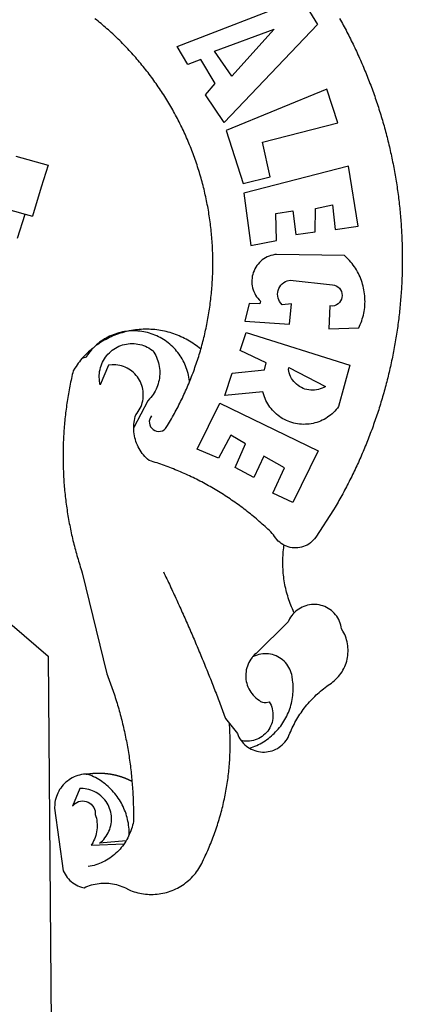
# Model space of a CAD drawing. Extents: x 177497 to 177812, y 1669796 to 1670019.
# Drawn here: x 177714 to 177716, y 1669841 to 1669847 of the extents above; entities that cross this region are included whole.
import ezdxf

# ---------------------------------------------------------------- set-up
doc = ezdxf.new("R2010")
doc.units = 0
doc.header["$MEASUREMENT"] = 0
doc.layers.add('BRAZAO', color=7, linetype='Continuous')
doc.layers.add('T-DIVIS-EXIS', color=7, linetype='Continuous')

# ---------------------------------------------------------------- blocks, each defined once
blk = doc.blocks.new('Logo_Prefeitura')
at = {"layer": 'BRAZAO'}
for points in [[(711.13, 658.84), (711.89, 657.49), (712.64, 656.13), (713.38, 654.77), (714.12, 653.41), (714.86, 652.04), (715.58, 650.67), (716.31, 649.3), (717.03, 647.93), (717.74, 646.55), (718.44, 645.17), (719.15, 643.79), (719.84, 642.41), (720.53, 641.02), (721.22, 639.63), (721.9, 638.24), (722.57, 636.84), (723.24, 635.44), (723.9, 634.04), (724.56, 632.64), (725.21, 631.23), (725.86, 629.82), (726.5, 628.41), (727.13, 627), (727.76, 625.58), (728.38, 624.16), (729, 622.74), (729.61, 621.32), (730.22, 619.89), (730.82, 618.46), (731.42, 617.03), (732.01, 615.6), (732.59, 614.16), (733.17, 612.73), (733.74, 611.29), (734.31, 609.84), (734.87, 608.4), (735.43, 606.95), (735.98, 605.5), (736.52, 604.05), (737.06, 602.6), (737.59, 601.14), (738.12, 599.69), (738.64, 598.23), (739.16, 596.76), (739.67, 595.3), (740.17, 593.83), (740.67, 592.37), (741.16, 590.9), (741.65, 589.43), (742.13, 587.95), (742.6, 586.48), (743.07, 585), (743.54, 583.52), (743.99, 582.04), (744.44, 580.56), (744.89, 579.07), (745.33, 577.59), (745.76, 576.1), (746.19, 574.61), (746.61, 573.12), (747.03, 571.63), (747.44, 570.13), (747.84, 568.63), (748.24, 567.14), (748.63, 565.64), (749.02, 564.14), (749.4, 562.63), (749.78, 561.13), (750.14, 559.62), (750.51, 558.12), (750.86, 556.61), (751.21, 555.1), (751.56, 553.59), (751.9, 552.08), (752.23, 550.56), (752.56, 549.05), (752.88, 547.53), (753.19, 546.02), (753.5, 544.5), (753.8, 542.98), (754.1, 541.46), (754.39, 539.93), (754.68, 538.41), (754.96, 536.88), (755.23, 535.36), (755.5, 533.83), (755.76, 532.3), (756.01, 530.78), (756.26, 529.25), (756.5, 527.71), (756.74, 526.18), (756.97, 524.65), (757.19, 523.12), (757.41, 521.58), (757.62, 520.05), (757.83, 518.51), (758.03, 516.98), (758.22, 515.44), (758.41, 513.9), (758.59, 512.36), (758.77, 510.82), (758.94, 509.28), (759.1, 507.74), (759.26, 506.2), (759.41, 504.65), (759.56, 503.11), (759.7, 501.57), (759.83, 500.02), (759.96, 498.48), (760.08, 496.93), (760.19, 495.39)], [(600.44, 395.36), (601.03, 396.96), (601.44, 398.46), (601.85, 399.95), (602.24, 401.45), (602.62, 402.95), (603, 404.46), (603.36, 405.96), (603.72, 407.47), (604.06, 408.98), (604.4, 410.5), (604.72, 412.01), (605.04, 413.53), (605.35, 415.05), (605.65, 416.57), (605.94, 418.09), (606.22, 419.62), (606.49, 421.14), (606.75, 422.67), (607, 424.2), (607.24, 425.73), (607.47, 427.26), (607.69, 428.8), (607.91, 430.33), (608.11, 431.87), (608.3, 433.41), (608.49, 434.94), (608.66, 436.48), (608.83, 438.03), (608.98, 439.57), (609.13, 441.11), (609.26, 442.65), (609.39, 444.2), (609.51, 445.74), (609.62, 447.29), (609.71, 448.84), (609.8, 450.38), (609.88, 451.93), (609.95, 453.48), (610.01, 455.03), (610.06, 456.58), (610.1, 458.13), (610.13, 459.68), (610.15, 461.23), (610.16, 462.78), (610.16, 464.33), (610.15, 465.88), (610.13, 467.43), (610.1, 468.98), (610.07, 470.52), (610.02, 472.07), (609.96, 473.62), (609.9, 475.17), (609.82, 476.72), (609.74, 478.27), (609.64, 479.81), (609.53, 481.36), (609.42, 482.91), (609.3, 484.45), (609.16, 485.99), (609.02, 487.54), (608.87, 489.08), (608.7, 490.62), (608.53, 492.16), (608.35, 493.7), (608.16, 495.24), (607.96, 496.78), (607.75, 498.31), (607.53, 499.85), (607.3, 501.38), (607.06, 502.91), (606.81, 504.44), (606.55, 505.97), (606.28, 507.49), (606.01, 509.02), (605.72, 510.54), (605.42, 512.06), (605.12, 513.58), (604.8, 515.1), (604.48, 516.62), (604.14, 518.13), (603.8, 519.64), (603.45, 521.15), (603.08, 522.66), (602.71, 524.16), (602.33, 525.66), (601.94, 527.16), (601.54, 528.66), (601.13, 530.16), (600.72, 531.65), (600.29, 533.14), (599.85, 534.62), (599.4, 536.11), (598.95, 537.59), (598.48, 539.07), (598.01, 540.54), (597.53, 542.02), (597.04, 543.49), (596.53, 544.95), (596.02, 546.42), (595.5, 547.88), (594.98, 549.33), (594.44, 550.79), (593.89, 552.24), (593.34, 553.68), (592.77, 555.13), (592.2, 556.57), (591.62, 558), (591.02, 559.44), (590.42, 560.86), (589.81, 562.29), (589.2, 563.71), (588.57, 565.13), (587.93, 566.54), (587.29, 567.95), (586.63, 569.36), (585.97, 570.76), (585.3, 572.16), (584.62, 573.55), (583.93, 574.94), (583.24, 576.32), (582.53, 577.7), (581.82, 579.08), (581.1, 580.45), (580.36, 581.81), (579.62, 583.18), (578.88, 584.53), (578.12, 585.89), (577.36, 587.23), (576.58, 588.58), (575.8, 589.91), (575.01, 591.25), (574.21, 592.58), (573.41, 593.9), (572.59, 595.22), (571.77, 596.53), (570.94, 597.84), (570.1, 599.14), (569.25, 600.44), (568.39, 601.73), (567.53, 603.02), (566.66, 604.3), (565.78, 605.58), (564.89, 606.85), (564, 608.11), (563.09, 609.37), (562.18, 610.63), (561.26, 611.88), (560.34, 613.12), (559.4, 614.36), (558.46, 615.59), (557.51, 616.81), (556.56, 618.03), (555.59, 619.24), (554.62, 620.45), (553.64, 621.65), (552.65, 622.85), (551.66, 624.03), (550.66, 625.22), (549.65, 626.39), (548.63, 627.56), (547.61, 628.73), (546.57, 629.88), (545.54, 631.03), (544.49, 632.18), (543.44, 633.32), (542.38, 634.45), (541.31, 635.57), (540.24, 636.69), (539.16, 637.8), (538.07, 638.9), (536.98, 640), (535.87, 641.09), (534.77, 642.18), (533.65, 643.25), (532.53, 644.32), (531.4, 645.39), (530.27, 646.44), (529.13, 647.49), (527.98, 648.53), (526.83, 649.57), (525.66, 650.59), (524.5, 651.61), (523.32, 652.63), (522.14, 653.63), (520.96, 654.63), (519.77, 655.62), (518.57, 656.6), (517.37, 657.58), (516.15, 658.55)], [(581.69, 636.53), (680.75, 674.94), (680.75, 674.94), (693.49, 653.95), (619.03, 575.76), (604.18, 597.95), (611.99, 606.81), (600.59, 626), (600.59, 626), (590.08, 622.1), (581.69, 636.53)], [(611.39, 632.79), (658.98, 650.18), (658.98, 650.18), (625.2, 612.66), (611.39, 632.79)], [(701.03, 602.54), (620.68, 569.61), (634.32, 527.32), (655.78, 532.58), (649.64, 560.18), (709.82, 575.5), (701.03, 602.54)], [(453.1, 548.95), (478.71, 541.83)], [(478.71, 541.83), (473.37, 524.43)], [(725.97, 493.27), (718.21, 541.01), (718.21, 541.01), (634.76, 519.67), (640.3, 477.97), (661.01, 481.88), (660.27, 503.48), (673.78, 505.44), (673.78, 505.44), (676.32, 486.69), (691.78, 488.8), (691.94, 507.4), (705.59, 510.25), (705.59, 510.25), (707.54, 490.6), (725.97, 493.27)], [(361.9, 530.5), (460.44, 502.83)], [(473.37, 524.43), (466.24, 501.2)], [(454.27, 483.67), (460.44, 502.83)], [(460.44, 502.83), (466.24, 501.2)], [(760.19, 495.39), (760.3, 493.84), (760.4, 492.3), (760.5, 490.75), (760.59, 489.2), (760.67, 487.65), (760.75, 486.11), (760.82, 484.56), (760.89, 483.01), (760.95, 481.46), (761, 479.91), (761.05, 478.36), (761.09, 476.81), (761.13, 475.26), (761.15, 473.71), (761.18, 472.16), (761.19, 470.62), (761.2, 469.07), (761.21, 467.52), (761.21, 465.97), (761.2, 464.42), (761.19, 462.87), (761.17, 461.32), (761.14, 459.77), (761.11, 458.22), (761.07, 456.67), (761.02, 455.12), (760.97, 453.57), (760.92, 452.02), (760.85, 450.47), (760.79, 448.92), (760.71, 447.38), (760.63, 445.83), (760.54, 444.28), (760.45, 442.73), (760.35, 441.19), (760.24, 439.64), (760.13, 438.1), (760.01, 436.55), (759.89, 435.01), (759.76, 433.46), (759.62, 431.92), (759.48, 430.37), (759.33, 428.83), (759.18, 427.29), (759.02, 425.75), (758.85, 424.21), (758.68, 422.67), (758.5, 421.13), (758.31, 419.59), (758.12, 418.05), (757.92, 416.51), (757.72, 414.98), (757.51, 413.44), (757.3, 411.91), (757.07, 410.37), (756.85, 408.84), (756.61, 407.31), (756.37, 405.78), (756.13, 404.25), (755.88, 402.72), (755.62, 401.19), (755.35, 399.66), (755.08, 398.14), (754.81, 396.61), (754.53, 395.09), (754.24, 393.56), (753.94, 392.04), (753.64, 390.52), (753.34, 389), (753.02, 387.48), (752.71, 385.97), (752.38, 384.45), (752.05, 382.94), (751.72, 381.42), (751.37, 379.91), (751.03, 378.4), (750.67, 376.89), (750.31, 375.39), (749.95, 373.88), (749.58, 372.38), (749.2, 370.87), (748.81, 369.37), (748.42, 367.87), (748.03, 366.37), (747.63, 364.88), (747.22, 363.38), (746.81, 361.89), (746.39, 360.39), (745.96, 358.9), (745.53, 357.41), (745.09, 355.93), (744.65, 354.44), (744.2, 352.96), (743.75, 351.48), (743.29, 350), (742.82, 348.52), (742.35, 347.04), (741.87, 345.57), (741.39, 344.1), (740.9, 342.63), (740.4, 341.16), (739.9, 339.69), (739.39, 338.23), (738.88, 336.77), (738.36, 335.3), (737.84, 333.85), (737.31, 332.39), (736.77, 330.93), (736.23, 329.48), (735.68, 328.03), (735.13, 326.59), (734.57, 325.14), (734.01, 323.7), (733.44, 322.26), (732.86, 320.82), (732.28, 319.38), (731.69, 317.95), (731.1, 316.51), (730.5, 315.08), (729.9, 313.66), (729.29, 312.23), (728.67, 310.81), (728.05, 309.39), (727.42, 307.97), (726.79, 306.56), (726.15, 305.14), (725.51, 303.73), (724.86, 302.33), (724.21, 300.92), (723.55, 299.52), (722.88, 298.12), (722.21, 296.72), (721.53, 295.33), (720.85, 293.94), (720.16, 292.55), (719.47, 291.16), (718.77, 289.78), (718.07, 288.4), (717.36, 287.02), (716.64, 285.65), (715.92, 284.27), (715.19, 282.9), (714.46, 281.54), (713.73, 280.18), (712.98, 278.81), (712.24, 277.46), (711.48, 276.1), (710.72, 274.75), (709.96, 273.4), (709.19, 272.06), (708.42, 270.71), (707.64, 269.37), (706.43, 267.33), (692.15, 245.42), (691.22, 244.18), (690.19, 243.02), (689.07, 241.95), (687.87, 240.96), (686.6, 240.08), (685.27, 239.29), (683.87, 238.61), (682.43, 238.05), (680.95, 237.6), (679.44, 237.27), (677.9, 237.05), (676.35, 236.96), (674.8, 236.99), (673.26, 237.14), (671.74, 237.42), (670.24, 237.81), (668.77, 238.32), (667.35, 238.94), (666.94, 239.16)], [(702.62, 411.52), (726.41, 412.16), (727.09, 413.57), (727.71, 414.99), (728.29, 416.43), (728.82, 417.9), (729.3, 419.37), (729.74, 420.87), (730.13, 422.37), (730.47, 423.89), (730.76, 425.42), (731, 426.96), (731.19, 428.5), (731.33, 430.05), (731.42, 431.6), (731.46, 433.16), (731.45, 434.71), (731.39, 436.27), (731.28, 437.82), (731.12, 439.37), (730.91, 440.91), (730.65, 442.44), (730.35, 443.97), (729.99, 445.48), (729.58, 446.98), (729.13, 448.47), (728.63, 449.94), (728.08, 451.4), (727.48, 452.84), (726.84, 454.25), (726.15, 455.65), (725.42, 457.02), (724.64, 458.37), (723.82, 459.69), (722.96, 460.99), (722.06, 462.25), (721.12, 463.49), (720.14, 464.7), (719.12, 465.87), (718.06, 467.01), (716.96, 468.12), (715.03, 469.91), (661.01, 470.78), (661.01, 470.78), (659.46, 470.6), (657.94, 470.3), (656.43, 469.9), (654.96, 469.39), (653.54, 468.78), (652.16, 468.06), (650.83, 467.24), (649.57, 466.34), (648.37, 465.34), (647.25, 464.26), (646.22, 463.1), (645.27, 461.87), (644.41, 460.58), (643.64, 459.22), (642.98, 457.81), (642.41, 456.36), (641.96, 454.88), (641.61, 453.36), (641.38, 451.82), (641.25, 450.27), (641.24, 448.72), (641.34, 447.17), (641.55, 445.62), (641.87, 444.1), (642.3, 442.61), (642.84, 441.15), (643.48, 439.73), (644.22, 438.37), (645.06, 437.06), (645.99, 435.81), (647.01, 434.64), (648.24, 433.42), (647.49, 431.47), (639.08, 431.77), (639.08, 431.77), (635.63, 417.52), (671.19, 415.29), (672.85, 431.49), (672.85, 431.49), (665.34, 430.73), (664.29, 431.88), (663.41, 433.15), (662.7, 434.54), (662.19, 436.01), (661.88, 437.53), (661.78, 439.08), (661.9, 440.63), (662.22, 442.15), (662.74, 443.62), (663.46, 444.99), (664.36, 446.26), (665.42, 447.4), (666.63, 448.38), (667.96, 449.19), (669.38, 449.81), (671.81, 450.39), (671.81, 450.39), (705.57, 446.5), (707.09, 446.21), (708.54, 445.64), (709.86, 444.82), (711.01, 443.77), (711.94, 442.54), (712.64, 441.15), (713.07, 439.65), (713.22, 438.11), (713.09, 436.56), (712.67, 435.06), (711.99, 433.67), (711.07, 432.42), (709.93, 431.36), (708.62, 430.52), (707.19, 429.94), (705.66, 429.63), (703.31, 429.7), (703.31, 429.7), (702.62, 411.52)], [(540.8, 409.32), (539.62, 409.27), (538.09, 408.99), (536.58, 408.66), (535.08, 408.28), (533.59, 407.85), (532.12, 407.36), (530.67, 406.82), (529.23, 406.24), (527.82, 405.6), (526.43, 404.91), (525.06, 404.18), (523.72, 403.4), (522.41, 402.58), (521.13, 401.71), (519.88, 400.79), (518.66, 399.84), (517.47, 398.84), (516.96, 398.27)], [(540.8, 409.32), (539.3, 408.84), (537.81, 408.42), (536.33, 407.96), (534.86, 407.47), (533.4, 406.95), (531.96, 406.39), (530.52, 405.8), (529.1, 405.18), (527.7, 404.52), (526.31, 403.84), (524.94, 403.12), (523.58, 402.37), (522.24, 401.59), (520.92, 400.78), (519.62, 399.93), (518.34, 399.06), (516.96, 398.27)], [(544.2, 409.97), (543.83, 409.9), (543.42, 409.82), (542.69, 409.66), (542.31, 409.62), (541.19, 409.33), (540.8, 409.32)], [(600.44, 395.36), (599.24, 396.34), (598.02, 397.3), (596.78, 398.22), (595.52, 399.12), (594.23, 399.99), (592.93, 400.83), (591.61, 401.64), (590.27, 402.42), (588.91, 403.17), (587.54, 403.88), (586.15, 404.57), (584.74, 405.22), (583.32, 405.84), (581.89, 406.43), (580.44, 406.99), (578.98, 407.51), (577.51, 407.99), (576.03, 408.45), (574.54, 408.87), (573.04, 409.25), (571.53, 409.61), (570.01, 409.92), (568.49, 410.2), (566.96, 410.45), (565.42, 410.66), (563.88, 410.84), (562.34, 410.98), (560.79, 411.08), (559.24, 411.15), (557.69, 411.19), (557.69, 411.19), (556.14, 411.19), (554.59, 411.15), (553.05, 411.08), (551.5, 410.97), (549.96, 410.83), (548.42, 410.65), (546.88, 410.43), (545.35, 410.19), (544.2, 409.97)], [(591.51, 369.23), (591.45, 369.92), (591.26, 371.46), (591.01, 372.99), (590.71, 374.51), (590.36, 376.01), (589.95, 377.51), (589.5, 378.99), (588.99, 380.46), (588.43, 381.9), (587.82, 383.33), (587.17, 384.73), (586.46, 386.11), (585.71, 387.47), (584.91, 388.8), (584.07, 390.1), (583.18, 391.37), (582.25, 392.61), (581.28, 393.81), (580.26, 394.98), (579.21, 396.12), (578.12, 397.22), (576.98, 398.28), (575.82, 399.3), (574.62, 400.28), (573.38, 401.21), (572.12, 402.11), (570.82, 402.96), (569.5, 403.76), (568.14, 404.52), (566.77, 405.23), (565.37, 405.89), (563.94, 406.51), (562.5, 407.07), (561.04, 407.59), (559.56, 408.05), (558.07, 408.46), (556.56, 408.82), (555.04, 409.13), (553.51, 409.38), (551.97, 409.58), (550.43, 409.73), (548.88, 409.83), (547.33, 409.87), (547.33, 409.87), (545.78, 409.86), (544.2, 409.97)], [(636.76, 408.7), (719.35, 382.61), (710.33, 349.6), (709.4, 348.36), (708.42, 347.15), (707.38, 346), (706.28, 344.89), (705.14, 343.84), (703.95, 342.83), (702.72, 341.89), (701.44, 341), (700.12, 340.17), (698.77, 339.4), (697.38, 338.7), (695.96, 338.06), (694.52, 337.49), (693.05, 336.98), (691.55, 336.55), (690.04, 336.18), (688.52, 335.88), (686.98, 335.66), (685.43, 335.5), (683.88, 335.42), (682.32, 335.4), (680.77, 335.46), (679.22, 335.59), (677.67, 335.79), (676.14, 336.07), (674.62, 336.41), (673.12, 336.82), (671.64, 337.3), (670.19, 337.85), (668.76, 338.47), (667.36, 339.15), (666, 339.89), (664.67, 340.7), (663.38, 341.57), (662.12, 342.49), (660.92, 343.48), (659.76, 344.51), (658.65, 345.6), (657.59, 346.74), (656.58, 347.93), (655.63, 349.16), (654.74, 350.43), (653.91, 351.75), (653.14, 353.1), (652.43, 354.48), (651.79, 355.9), (651.21, 357.34), (650.7, 358.81), (650.01, 361.27), (650.01, 361.27), (619.7, 358.41), (625.41, 376.11), (651.37, 378.83), (652.57, 384.38), (631.87, 394.27), (636.76, 408.7)], [(514.04, 395.73), (513.42, 395.29), (512.25, 394.28), (511.1, 393.24), (509.97, 392.18), (508.87, 391.09), (507.79, 389.97), (506.74, 388.83), (505.68, 387.77)], [(514.04, 395.73), (513.09, 394.46), (512.1, 393.27), (511.14, 392.05), (510.23, 390.8), (509.02, 388.98), (505.68, 387.77)], [(516.96, 398.27), (516.42, 397.67), (515.85, 397.22), (515.2, 396.73), (514.7, 396.2), (514.04, 395.73)], [(547.05, 332.82), (547.08, 333.95), (547.18, 335.5), (547.36, 337.04), (547.61, 338.57), (547.93, 340.09), (548.32, 341.59), (548.79, 343.11), (549.77, 344.31), (550.67, 345.57), (551.49, 346.89), (552.22, 348.26), (552.86, 349.67), (553.4, 351.12), (553.86, 352.6), (554.21, 354.11), (554.47, 355.64), (554.63, 357.18), (554.69, 358.73), (554.65, 360.28), (554.5, 361.82), (554.26, 363.35), (553.93, 364.86), (553.49, 366.35), (552.96, 367.8), (552.33, 369.22), (551.62, 370.6), (550.82, 371.92), (549.93, 373.2), (548.97, 374.41), (547.93, 375.56), (546.81, 376.63), (545.63, 377.64), (544.39, 378.56), (543.09, 379.4), (541.74, 380.16), (540.34, 380.83), (538.9, 381.41), (537.43, 381.89), (535.93, 382.27), (534.4, 382.56), (532.87, 382.75), (531.32, 382.84), (531.32, 382.84), (529.77, 382.83), (526.89, 382.55), (520.42, 366.79), (520.07, 368.3), (519.81, 369.83), (519.64, 371.37), (519.57, 372.92), (519.58, 374.47), (519.68, 376.01), (519.88, 377.55), (520.16, 379.07), (520.53, 380.58), (521, 382.06), (521.54, 383.51), (522.17, 384.92), (522.89, 386.3), (523.68, 387.63), (524.55, 388.91), (525.5, 390.14), (526.51, 391.31), (527.6, 392.42), (528.74, 393.46), (529.95, 394.43), (531.21, 395.33), (532.52, 396.16), (533.88, 396.91), (535.28, 397.57), (536.71, 398.16), (538.18, 398.65), (539.67, 399.06), (541.19, 399.38), (542.72, 399.61), (544.27, 399.76), (545.81, 399.8), (545.81, 399.8), (547.36, 399.76), (548.91, 399.63), (550.44, 399.41), (551.96, 399.09), (553.46, 398.69), (554.93, 398.2), (556.36, 397.63), (557.77, 396.97), (559.13, 396.23), (560.45, 395.41), (561.71, 394.52), (562.12, 394.19), (562.4, 393.97)], [(562.4, 393.97), (563.05, 392.99), (563.85, 391.65), (564.57, 390.28), (565.23, 388.88), (565.81, 387.45), (566.32, 385.98), (566.76, 384.5), (567.12, 382.99), (567.41, 381.47), (567.62, 379.93), (567.75, 378.39), (567.8, 376.84), (567.78, 375.29), (567.68, 373.74), (567.5, 372.2), (567.25, 370.67), (566.91, 369.16), (566.51, 367.67), (566.02, 366.19), (565.47, 364.75), (564.84, 363.33), (564.14, 361.95), (563.37, 360.6), (562.54, 359.29), (561.64, 358.03), (560.68, 356.81), (559.66, 355.65), (558.26, 354.22), (547.05, 332.82)], [(591.51, 369.23), (592.06, 370.56), (592.63, 372), (593.2, 373.44), (593.76, 374.89), (594.31, 376.34), (594.85, 377.79), (595.38, 379.25), (595.9, 380.71), (596.41, 382.17), (596.92, 383.64), (597.41, 385.11), (597.89, 386.58), (598.37, 388.05), (598.84, 389.53), (599.29, 391.01), (599.74, 392.49), (600.18, 393.98), (600.44, 395.36)], [(505.68, 387.77), (504.72, 386.48), (503.75, 385.27), (502.81, 384.04), (501.9, 382.79), (501.02, 381.51), (500.16, 380.22), (498.8, 378.02), (498.44, 376.52), (498.09, 375.01), (497.74, 373.5), (497.41, 371.99), (497.08, 370.47), (496.76, 368.96), (496.44, 367.44), (496.14, 365.92), (495.84, 364.4), (495.55, 362.87), (495.27, 361.35), (495, 359.82), (494.74, 358.3), (494.48, 356.77), (494.24, 355.24), (494, 353.71), (493.77, 352.17), (493.54, 350.64), (493.33, 349.1), (493.12, 347.57), (492.92, 346.03), (492.74, 344.49), (492.55, 342.95), (492.38, 341.41), (492.22, 339.87), (492.06, 338.33), (491.91, 336.79), (491.77, 335.25), (491.64, 333.7), (491.52, 332.16), (491.4, 330.61), (491.3, 329.06), (491.2, 327.52), (491.11, 325.97), (491.03, 324.42), (490.95, 322.88), (490.89, 321.33), (490.83, 319.78), (490.79, 318.23), (490.75, 316.68), (490.71, 315.13), (490.69, 313.58), (490.68, 312.03), (490.67, 310.48), (490.67, 308.93), (490.68, 307.38), (490.7, 305.83), (490.73, 304.28), (490.76, 302.73), (490.81, 301.18), (490.86, 299.63), (490.92, 298.09), (490.99, 296.54), (491.06, 294.99), (491.15, 293.44), (491.24, 291.9), (491.34, 290.35), (491.45, 288.8), (491.57, 287.26), (491.7, 285.71), (491.84, 284.17), (491.98, 282.63), (492.13, 281.08), (492.29, 279.54), (492.46, 278), (492.64, 276.46), (492.82, 274.92), (493.01, 273.39), (493.22, 271.85), (493.43, 270.31), (493.64, 268.78), (493.87, 267.25), (494.1, 265.71), (494.35, 264.18), (494.6, 262.65), (494.86, 261.13), (495.12, 259.6), (495.4, 258.07), (495.68, 256.55), (495.98, 255.03), (496.28, 253.51), (496.58, 251.99), (496.9, 250.47), (497.23, 248.96), (497.56, 247.44), (497.9, 245.93), (498.25, 244.42), (498.61, 242.91), (498.97, 241.41), (499.35, 239.9), (499.73, 238.4), (500.12, 236.9), (500.51, 235.4), (500.92, 233.91), (501.33, 232.41), (501.76, 230.92), (502.19, 229.43), (502.62, 227.95), (503.07, 226.46), (503.52, 224.98), (503.99, 223.5), (504.46, 222.02), (504.93, 220.55), (505.42, 219.08), (506.05, 217.22), (525.66, 136.68), (526.22, 135.23), (526.78, 133.79), (527.32, 132.34), (527.86, 130.88), (528.39, 129.43), (528.92, 127.97), (529.44, 126.51), (529.95, 125.04), (530.45, 123.58), (530.94, 122.11), (531.43, 120.64), (531.91, 119.16), (532.38, 117.69), (532.85, 116.21), (533.31, 114.73), (533.76, 113.25), (534.2, 111.76), (534.64, 110.27), (535.06, 108.78), (535.48, 107.29), (535.9, 105.8), (536.3, 104.3), (536.7, 102.8), (537.09, 101.3), (537.47, 99.8), (537.85, 98.3), (538.21, 96.79), (538.57, 95.28), (538.93, 93.78), (539.27, 92.27), (539.61, 90.75), (539.94, 89.24), (540.26, 87.72), (540.57, 86.2), (540.88, 84.68), (541.18, 83.16), (541.47, 81.64), (541.75, 80.12), (542.03, 78.59), (542.3, 77.07), (542.56, 75.54), (542.81, 74.01), (543.06, 72.48), (543.29, 70.95), (543.52, 69.41), (543.75, 67.88), (543.96, 66.35), (544.17, 64.81), (544.36, 63.27), (544.55, 61.74), (544.74, 60.2), (544.91, 58.66), (545.08, 57.12), (545.24, 55.57), (545.39, 54.03), (545.54, 52.49), (545.67, 50.94), (545.8, 49.4), (545.92, 47.86), (546.04, 46.31), (546.14, 44.76), (546.24, 43.22), (546.33, 41.67), (546.41, 40.12), (546.49, 38.57), (546.55, 37.03), (546.61, 35.48), (546.66, 33.93), (546.71, 32.38), (546.74, 30.83), (546.77, 29.28), (546.79, 27.73), (546.8, 26.18), (546.8, 24.63), (546.8, 23.08), (546.79, 21.53), (546.75, 19.09), (546.47, 17.56), (546.13, 16.05), (545.74, 14.55), (545.3, 13.06), (544.81, 11.59), (544.26, 10.14), (543.47, 8.71)], [(670.61, 380.64), (699.99, 365.65), (698.65, 364.86), (697.25, 364.17), (695.8, 363.61), (694.31, 363.16), (692.79, 362.83), (691.25, 362.63), (689.7, 362.55), (688.14, 362.59), (686.6, 362.77), (685.07, 363.06), (683.57, 363.48), (682.11, 364.02), (680.7, 364.67), (679.35, 365.44), (678.06, 366.31), (676.85, 367.29), (675.72, 368.35), (674.68, 369.51), (673.73, 370.75), (672.89, 372.05), (672.16, 373.43), (671.54, 374.85), (671.04, 376.32), (670.43, 379.13), (670.61, 380.64)], [(561.26, 342.22), (560.38, 340.95), (559.78, 339.52), (559.48, 338), (559.5, 336.46), (559.84, 334.95), (560.47, 333.54), (561.38, 332.28), (562.53, 331.25), (563.86, 330.46), (565.33, 329.97), (566.87, 329.78), (568.41, 329.92), (569.89, 330.36), (571.25, 331.1), (572.43, 332.1), (574.02, 334.58), (574.82, 335.91), (575.61, 337.24), (576.39, 338.58), (577.17, 339.92), (577.93, 341.27), (578.69, 342.62), (579.44, 343.97), (580.19, 345.33), (580.92, 346.7), (581.64, 348.07), (582.36, 349.44), (583.07, 350.82), (583.77, 352.21), (584.46, 353.59), (585.14, 354.99), (585.81, 356.38), (586.47, 357.78), (587.13, 359.19), (587.78, 360.6), (588.41, 362.01), (589.04, 363.42), (589.66, 364.84), (590.28, 366.27), (590.88, 367.7), (591.51, 369.23)], [(597.7, 315.59), (615.64, 352.26), (615.64, 352.26), (694.11, 314.2), (673.99, 273.24), (658.08, 280.58), (667.25, 300.83), (650.74, 310.12), (650.74, 310.12), (642.93, 293.02), (627.93, 300.96), (636.19, 319.87), (624.49, 326.91), (624.49, 326.91), (614.58, 308.46), (597.7, 315.59)], [(666.94, 239.16), (665.99, 239.67), (664.68, 240.5), (663.45, 241.44), (662.29, 242.47), (661.21, 243.58), (660.23, 244.78), (659.35, 246.05), (658.51, 247.49), (657.41, 248.58), (656.3, 249.66), (655.18, 250.73), (654.06, 251.8), (652.93, 252.86), (651.79, 253.91), (650.64, 254.96), (649.49, 256), (648.33, 257.03), (647.17, 258.05), (646, 259.06), (644.82, 260.07), (643.64, 261.07), (642.45, 262.06), (641.25, 263.05), (640.04, 264.02), (638.83, 264.99), (637.62, 265.95), (636.4, 266.91), (635.17, 267.85), (633.93, 268.79), (632.69, 269.72), (631.45, 270.64), (630.19, 271.55), (628.93, 272.45), (627.67, 273.35), (626.4, 274.24), (625.12, 275.12), (623.84, 275.99), (622.55, 276.85), (621.26, 277.71), (619.96, 278.55), (618.66, 279.39), (617.35, 280.22), (616.04, 281.04), (614.72, 281.85), (613.39, 282.66), (612.06, 283.45), (610.73, 284.24), (609.38, 285.02), (608.04, 285.79), (606.69, 286.55), (605.33, 287.3), (603.97, 288.04), (602.61, 288.77), (601.24, 289.5), (599.86, 290.22), (598.48, 290.92), (597.1, 291.62), (595.71, 292.31), (594.32, 292.99), (592.92, 293.66), (591.52, 294.32), (590.12, 294.97), (588.71, 295.62), (587.29, 296.25), (585.87, 296.88), (584.45, 297.49), (583.03, 298.1), (581.6, 298.7), (580.16, 299.29), (578.72, 299.87), (577.28, 300.44), (575.84, 301), (574.39, 301.55), (572.94, 302.09), (571.48, 302.62), (570.02, 303.14), (568.56, 303.66), (567.09, 304.16), (565.63, 304.65), (564.15, 305.14), (562.68, 305.61), (561.2, 306.08), (559.28, 306.67), (558.1, 307.67), (556.97, 308.74), (555.9, 309.85), (554.87, 311.01), (553.9, 312.22), (552.99, 313.47), (552.13, 314.77), (551.34, 316.1), (550.61, 317.47), (549.95, 318.87), (549.35, 320.29), (548.81, 321.75), (548.35, 323.23), (547.96, 324.73), (547.63, 326.24), (547.38, 327.77), (547.19, 329.31), (547.08, 330.86), (547.05, 332.82)], [(674.96, 185.34), (674.81, 185.65), (674.16, 187.06), (673.54, 188.48), (672.94, 189.91), (672.36, 191.34), (671.81, 192.79), (671.28, 194.25), (670.77, 195.71), (670.29, 197.19), (669.83, 198.67), (669.4, 200.16), (668.99, 201.65), (668.61, 203.15), (668.25, 204.66), (667.92, 206.17), (667.62, 207.69), (667.33, 209.22), (667.08, 210.75), (666.85, 212.28), (666.64, 213.82), (666.46, 215.35), (666.31, 216.9), (666.18, 218.44), (666.08, 219.99), (666, 221.54), (665.95, 223.09), (665.92, 224.63), (665.92, 226.18), (665.95, 227.73), (666, 229.28), (666.08, 230.83), (666.18, 232.38), (666.31, 233.92), (666.46, 235.46), (666.64, 237), (666.85, 238.54), (666.94, 239.16)], [(570.78, 217.87), (571.45, 216.47), (572.12, 215.07), (572.78, 213.67), (573.45, 212.27), (574.11, 210.87), (574.78, 209.47), (575.44, 208.07), (576.1, 206.67), (576.75, 205.26), (577.41, 203.86), (578.06, 202.46), (578.72, 201.05), (579.37, 199.64), (580.02, 198.24), (580.66, 196.83), (581.31, 195.42), (581.95, 194.01), (582.6, 192.6), (583.24, 191.19), (583.88, 189.78), (584.52, 188.36), (585.15, 186.95), (585.79, 185.54), (586.42, 184.12), (587.05, 182.71), (587.68, 181.29), (588.31, 179.88), (588.94, 178.46), (589.56, 177.04), (590.19, 175.62), (590.81, 174.2), (591.43, 172.78), (592.05, 171.36), (592.66, 169.94), (593.28, 168.52), (593.89, 167.09), (594.51, 165.67), (595.12, 164.25), (595.73, 162.82), (596.33, 161.39), (596.94, 159.97), (597.54, 158.54), (598.15, 157.11), (598.75, 155.68), (599.35, 154.26), (599.94, 152.82), (600.54, 151.39), (601.13, 149.96), (601.73, 148.53), (602.32, 147.1), (602.91, 145.67), (603.49, 144.23), (604.08, 142.8), (604.67, 141.36), (605.25, 139.93), (605.83, 138.49), (606.41, 137.05), (606.99, 135.61), (607.56, 134.17), (608.14, 132.73), (608.71, 131.29), (609.28, 129.85), (609.85, 128.41), (610.42, 126.97), (610.99, 125.53), (611.55, 124.09), (612.11, 122.64), (612.68, 121.2), (613.24, 119.75), (613.79, 118.31), (614.35, 116.86), (614.91, 115.41), (615.46, 113.97), (616.01, 112.52), (616.56, 111.07), (617.11, 109.62), (617.65, 108.17), (618.2, 106.72), (618.74, 105.26), (619.28, 103.81), (620.25, 101.2), (623.35, 97.22)], [(639.43, 77.38), (640.79, 76.65), (642.2, 76.02), (643.66, 75.48), (645.15, 75.05), (646.66, 74.72), (648.19, 74.5), (649.74, 74.38), (651.29, 74.38), (652.83, 74.48), (654.37, 74.69), (655.89, 75), (657.38, 75.43), (658.84, 75.95), (660.25, 76.57), (661.63, 77.3), (662.94, 78.11), (664.2, 79.02), (665.39, 80.01), (666.51, 81.08), (667.55, 82.23), (668.51, 83.44), (669.38, 84.72), (670.16, 86.06), (670.85, 87.45), (671.61, 89.39), (672.21, 90.82), (672.84, 92.23), (673.49, 93.64), (674.16, 95.04), (674.86, 96.42), (675.59, 97.79), (676.33, 99.15), (677.11, 100.49), (677.9, 101.82), (678.72, 103.13), (679.57, 104.43), (680.44, 105.72), (681.33, 106.99), (682.24, 108.24), (683.17, 109.48), (684.13, 110.7), (685.11, 111.9), (686.11, 113.08), (687.13, 114.25), (688.17, 115.4), (689.23, 116.53), (690.31, 117.64), (691.41, 118.73), (692.53, 119.8), (693.67, 120.85), (694.83, 121.88), (696.01, 122.89), (697.2, 123.87), (698.41, 124.84), (699.64, 125.79), (700.89, 126.71), (702.15, 127.61), (704.68, 129.32), (705.92, 130.25), (707.11, 131.24), (708.25, 132.29), (709.34, 133.39), (710.37, 134.54), (711.35, 135.75), (712.27, 137), (713.12, 138.29), (713.91, 139.62), (714.64, 140.99), (715.29, 142.4), (715.88, 143.83), (716.4, 145.29), (716.85, 146.77), (717.22, 148.28), (717.52, 149.8), (717.74, 151.33), (717.89, 152.88), (717.97, 154.42), (717.96, 155.97), (717.89, 157.52), (717.74, 159.06), (717.51, 160.6), (717.21, 162.12), (716.83, 163.62), (716.38, 165.1), (715.86, 166.56), (715.27, 168), (714.62, 169.4), (713.89, 170.77), (712.82, 172.53), (712.57, 174.05), (712.21, 175.56), (711.75, 177.04), (711.19, 178.48), (710.53, 179.88), (709.77, 181.24), (708.92, 182.53), (707.98, 183.76), (706.95, 184.93), (705.85, 186.02), (704.68, 187.03), (703.44, 187.96), (702.13, 188.79), (700.77, 189.54), (699.37, 190.19), (697.92, 190.73), (696.43, 191.18), (694.92, 191.52), (693.39, 191.76), (691.85, 191.89), (690.3, 191.91), (690.3, 191.91), (688.75, 191.82), (687.21, 191.63), (685.69, 191.33), (684.2, 190.92), (682.74, 190.41), (681.31, 189.8), (679.93, 189.09), (678.61, 188.29), (677.34, 187.4), (676.14, 186.42), (674.96, 185.34)], [(674.96, 185.34), (673.96, 184.22), (672.98, 183.02), (672.1, 181.74), (671.3, 180.41), (670.17, 178.04), (644.62, 152.97), (643.47, 151.93), (642.39, 150.82), (641.75, 150.07)], [(-453.42, 179.57), (450.15, 175.32), (478.81, 150.74), (483.77, -468.8)], [(641.75, 150.07), (641.39, 149.64), (640.47, 148.4), (639.63, 147.09), (638.88, 145.74), (638.22, 144.33), (637.66, 142.89), (637.2, 141.41), (636.83, 139.9), (636.57, 138.38), (636.41, 136.84), (636.35, 135.29), (636.39, 133.74), (636.54, 132.2), (636.79, 130.67), (637.14, 129.16), (637.59, 127.67), (638.14, 126.23), (638.78, 124.82), (639.52, 123.45), (640.34, 122.14), (641.25, 120.89), (642.24, 119.7), (643.31, 118.57), (644.45, 117.52), (645.66, 116.55), (647, 115.62), (648.25, 114.71), (649.67, 114.08), (651.18, 113.76), (652.73, 113.76), (655.11, 114.43), (655.11, 114.43), (655.86, 113.07), (656.51, 111.66), (657.05, 110.21), (657.48, 108.72), (657.8, 107.21), (658, 105.67), (658.09, 104.12), (658.06, 102.57), (657.92, 101.03), (657.67, 99.5), (657.3, 98), (656.82, 96.52), (656.23, 95.09), (655.53, 93.71), (654.74, 92.38), (653.85, 91.11), (652.86, 89.91), (651.79, 88.79), (650.64, 87.75), (649.42, 86.81), (648.13, 85.95), (646.77, 85.19), (645.37, 84.54), (643.92, 83.99), (642.43, 83.56), (640.92, 83.23), (639.38, 83.02), (637.84, 82.92), (636.29, 82.94), (634.74, 83.08), (632.59, 83.59)], [(639.43, 77.38), (640.86, 77.86), (642.31, 78.4), (643.74, 78.99), (645.16, 79.62), (646.55, 80.29), (647.93, 81.01), (649.28, 81.77), (650.61, 82.57), (651.91, 83.41), (653.18, 84.29), (654.43, 85.21), (655.65, 86.17), (656.83, 87.17), (657.99, 88.2), (659.12, 89.26), (660.21, 90.36), (661.26, 91.5), (662.28, 92.66), (663.27, 93.86), (664.21, 95.09), (665.12, 96.34), (665.99, 97.63), (666.82, 98.94), (667.61, 100.27), (668.35, 101.63), (669.06, 103.01), (669.72, 104.41), (670.34, 105.83), (670.91, 107.27), (671.44, 108.73), (671.92, 110.2), (672.36, 111.69), (672.75, 113.19), (673.1, 114.7), (673.4, 116.22), (673.65, 117.75), (673.85, 119.29), (674.01, 120.83), (674.12, 122.37), (674.18, 123.92), (674.19, 125.47), (674.15, 127.02), (674.07, 128.57), (673.94, 130.11), (673.76, 131.65), (673.3, 134.54), (673, 136.06), (672.59, 137.56), (672.07, 139.02), (671.45, 140.44), (670.73, 141.81), (669.92, 143.13), (669.01, 144.38), (668.01, 145.57), (666.93, 146.68), (665.78, 147.71), (664.55, 148.66), (663.26, 149.51), (661.91, 150.27), (660.51, 150.94), (659.06, 151.49), (657.58, 151.95), (656.07, 152.3), (654.54, 152.53), (652.99, 152.66), (651.44, 152.67), (651.44, 152.67), (649.9, 152.58), (648.36, 152.37), (646.85, 152.05), (645.36, 151.63), (643.9, 151.1), (642.49, 150.46), (641.75, 150.07)], [(510.17, 56.79), (508.44, 56.79), (506.9, 56.62), (505.37, 56.37), (503.86, 56.03), (502.37, 55.6), (500.91, 55.08), (499.48, 54.48), (498.09, 53.8), (496.74, 53.04), (495.44, 52.2), (494.19, 51.28), (492.99, 50.29), (491.86, 49.24), (490.79, 48.12), (489.78, 46.94), (488.85, 45.7), (487.99, 44.41), (487.21, 43.07), (486.51, 41.69), (485.89, 40.27), (485.35, 38.82), (484.9, 37.33), (484.54, 35.83), (484.26, 34.3), (484.08, 32.76), (483.98, 29.69), (490.86, -20.26), (491.51, -21.67), (492.25, -23.02), (493.09, -24.33), (494.01, -25.57), (495.02, -26.75), (496.1, -27.86), (497.26, -28.89), (498.49, -29.84), (499.77, -30.7), (501.11, -31.48), (502.5, -32.16), (503.94, -32.75), (505.41, -33.24), (507.52, -33.75), (508.93, -33.11), (510.36, -32.53), (511.83, -32.01), (513.3, -31.55), (514.8, -31.15), (516.31, -30.81), (517.84, -30.53), (519.37, -30.32), (520.92, -30.17), (522.46, -30.08), (524.01, -30.06), (524.01, -30.06), (525.56, -30.09), (527.11, -30.2), (528.65, -30.36), (530.18, -30.59), (531.7, -30.88), (533.21, -31.23), (534.71, -31.64), (536.18, -32.12), (537.64, -32.65), (539.07, -33.24), (540.48, -33.89), (542.96, -35.22), (544.39, -35.83), (545.83, -36.38), (547.3, -36.88), (548.78, -37.34), (550.28, -37.74), (551.79, -38.09), (553.31, -38.38), (554.84, -38.63), (556.38, -38.82), (557.92, -38.96), (559.47, -39.04), (561.02, -39.08), (562.57, -39.06), (564.11, -38.98), (565.66, -38.85), (567.2, -38.67), (568.73, -38.44), (570.25, -38.15), (571.77, -37.81), (573.27, -37.42), (574.75, -36.98), (576.22, -36.48), (577.67, -35.94), (579.1, -35.34), (580.51, -34.7), (581.9, -34.01), (583.26, -33.27), (584.6, -32.49), (585.91, -31.66), (587.19, -30.78), (588.43, -29.86), (589.65, -28.9), (590.83, -27.9), (591.98, -26.86), (593.09, -25.77), (594.16, -24.65), (595.19, -23.5), (596.18, -22.31), (597.13, -21.08), (598.04, -19.83), (598.9, -18.54), (599.72, -17.22), (600.5, -15.88), (601.22, -14.51), (601.9, -13.12), (602.75, -11.17), (603.42, -9.78), (604.09, -8.38), (604.74, -6.97), (605.38, -5.56), (606.01, -4.15), (606.63, -2.72), (607.24, -1.3), (607.84, 0.13), (608.43, 1.56), (609.01, 3), (609.58, 4.44), (610.14, 5.89), (610.69, 7.34), (611.22, 8.79), (611.75, 10.25), (612.26, 11.71), (612.77, 13.18), (613.26, 14.65), (613.74, 16.12), (614.22, 17.59), (614.68, 19.07), (615.13, 20.56), (615.57, 22.04), (615.99, 23.53), (616.41, 25.03), (616.82, 26.52), (617.21, 28.02), (617.6, 29.52), (617.97, 31.03), (618.33, 32.53), (618.68, 34.04), (619.02, 35.55), (619.35, 37.07), (619.67, 38.59), (619.97, 40.1), (620.27, 41.63), (620.55, 43.15), (620.83, 44.68), (621.09, 46.2), (621.34, 47.73), (621.58, 49.26), (621.8, 50.8), (622.02, 52.33), (622.23, 53.87), (622.42, 55.41), (622.6, 56.94), (622.77, 58.48), (622.93, 60.03), (623.08, 61.57), (623.22, 63.11), (623.34, 64.66), (623.46, 66.2), (623.56, 67.75), (623.65, 69.3), (623.73, 70.84), (623.8, 72.39), (623.86, 73.94), (623.91, 75.49), (623.94, 77.04), (623.96, 78.59), (623.98, 80.14), (623.98, 81.69), (623.97, 83.24), (623.94, 84.79), (623.91, 86.34), (623.86, 87.89), (623.81, 89.43), (623.74, 90.98), (623.66, 92.53), (623.57, 94.08), (623.47, 95.62), (623.35, 97.22)], [(623.35, 97.22), (629.71, 89.05), (630.28, 87.62), (630.96, 86.22), (631.73, 84.88), (632.59, 83.59)], [(632.59, 83.59), (633.54, 82.36), (634.57, 81.21), (635.68, 80.13), (636.86, 79.13), (638.11, 78.21), (639.43, 77.38)], [(510.17, 56.79), (509.98, 56.86), (509.98, 56.86), (509.76, 56.85), (509.53, 56.84), (509.31, 56.83), (509.09, 56.82), (510.17, 56.79)], [(510.17, 56.79), (510.43, 56.9), (510.65, 56.94), (510.87, 56.97), (511.1, 57), (511.32, 57.03), (511.54, 57.06), (511.77, 57.09), (511.99, 57.12), (512.22, 57.15), (512.44, 57.18), (512.66, 57.2), (512.89, 57.23), (513.11, 57.25), (513.34, 57.28), (513.56, 57.3), (513.79, 57.32), (514.01, 57.34), (514.24, 57.36), (514.46, 57.38), (514.69, 57.4), (514.91, 57.42), (515.14, 57.43), (515.36, 57.45), (515.59, 57.46), (515.81, 57.48), (516.04, 57.49), (516.26, 57.5), (516.49, 57.51), (516.71, 57.52), (516.94, 57.53), (517.16, 57.54), (517.39, 57.55), (517.62, 57.56), (517.84, 57.56), (518.07, 57.57), (518.29, 57.57), (518.52, 57.57), (518.74, 57.58), (518.97, 57.58), (518.97, 57.58), (519.2, 57.58), (519.42, 57.58), (519.65, 57.58), (519.87, 57.57), (520.1, 57.57), (520.32, 57.57), (520.55, 57.56), (520.78, 57.56), (521, 57.55), (521.23, 57.54), (521.45, 57.53), (521.68, 57.52), (521.9, 57.51), (522.13, 57.5), (522.36, 57.49), (522.58, 57.48), (522.81, 57.46), (523.03, 57.45), (523.26, 57.43), (523.48, 57.42), (523.71, 57.4), (523.93, 57.38), (524.16, 57.36), (524.38, 57.34), (524.61, 57.32), (524.83, 57.3), (525.05, 57.28), (525.28, 57.25), (525.5, 57.23), (525.73, 57.2), (525.95, 57.18), (526.18, 57.15), (526.4, 57.12), (526.62, 57.09), (526.85, 57.06), (527.07, 57.03), (527.29, 57), (527.52, 56.97), (527.74, 56.93), (527.97, 56.9), (528.19, 56.87), (528.41, 56.83), (528.63, 56.79), (528.86, 56.75), (529.08, 56.72), (529.3, 56.68), (529.52, 56.64), (529.74, 56.59), (529.97, 56.55), (530.19, 56.51), (530.41, 56.47), (530.63, 56.42), (530.85, 56.38), (531.07, 56.33), (531.29, 56.28), (531.51, 56.23), (531.73, 56.18), (531.95, 56.13), (532.17, 56.08), (532.39, 56.03), (532.61, 55.98), (532.83, 55.93), (533.05, 55.87), (533.27, 55.82), (533.49, 55.76), (533.71, 55.7), (533.93, 55.65), (534.14, 55.59), (534.36, 55.53), (534.58, 55.47), (534.8, 55.41), (535.01, 55.35), (535.23, 55.28), (535.45, 55.22), (535.66, 55.15), (535.88, 55.09), (536.09, 55.02), (536.31, 54.95), (536.53, 54.89), (536.74, 54.82), (536.95, 54.75), (537.17, 54.68), (537.38, 54.61), (537.6, 54.53), (537.81, 54.46), (538.02, 54.39), (538.24, 54.31), (538.45, 54.24), (538.66, 54.16), (538.87, 54.08), (539.09, 54), (539.3, 53.93), (539.51, 53.85), (539.72, 53.77), (539.93, 53.68), (540.14, 53.6), (540.35, 53.52), (540.56, 53.43), (540.77, 53.35), (540.98, 53.27), (541.19, 53.18), (541.39, 53.09), (541.6, 53), (541.81, 52.91), (542.02, 52.82), (542.22, 52.73), (542.43, 52.64), (542.64, 52.55), (542.84, 52.46), (543.05, 52.36), (543.25, 52.27), (543.46, 52.17), (543.66, 52.08), (543.86, 51.98), (544.07, 51.88), (544.27, 51.78), (544.47, 51.68), (544.68, 51.58), (544.88, 51.48), (545.08, 51.38), (545.39, 51.22)], [(543.47, 8.71), (543.47, 9.93), (543.43, 11.48), (543.33, 13.03), (543.19, 14.57), (543, 16.11), (542.77, 17.64), (542.48, 19.16), (542.15, 20.68), (541.78, 22.18), (541.36, 23.67), (540.89, 25.15), (540.38, 26.61), (539.82, 28.06), (539.22, 29.49), (538.58, 30.9), (537.9, 32.29), (537.17, 33.66), (536.4, 35), (535.59, 36.32), (534.74, 37.62), (533.85, 38.89), (532.92, 40.13), (531.96, 41.34), (530.95, 42.52), (529.92, 43.68), (528.85, 44.8), (527.74, 45.88), (526.6, 46.93), (525.43, 47.95), (524.23, 48.93), (523, 49.87), (521.74, 50.78), (520.46, 51.64), (519.15, 52.47), (517.81, 53.26), (516.45, 54), (515.07, 54.7), (513.67, 55.36), (512.25, 55.98), (510.17, 56.79)], [(541.01, 3.62), (519.71, 1.66), (520.91, 2.64), (522.05, 3.69), (523.12, 4.81), (524.12, 5.99), (525.04, 7.24), (525.88, 8.54), (526.63, 9.9), (527.29, 11.3), (527.87, 12.74), (528.35, 14.21), (528.74, 15.71), (529.03, 17.23), (529.22, 18.77), (529.31, 20.32), (529.31, 21.87), (529.21, 23.41), (529.01, 24.95), (528.71, 26.47), (528.31, 27.97), (527.82, 29.44), (527.24, 30.87), (526.57, 32.27), (525.8, 33.62), (524.96, 34.92), (524.03, 36.16), (523.03, 37.34), (521.95, 38.46), (520.81, 39.5), (519.6, 40.47), (518.33, 41.36), (517.01, 42.16), (515.63, 42.88), (514.22, 43.52), (512.77, 44.06), (511.28, 44.5), (509.77, 44.85), (508.24, 45.11), (506.7, 45.26), (504.12, 45.3), (504.12, 45.3), (498.25, 31.2), (499.25, 32.39), (500.41, 33.41), (501.72, 34.24), (503.14, 34.85), (504.64, 35.25), (506.18, 35.4), (506.18, 35.4), (507.72, 35.32), (509.24, 35), (510.68, 34.45), (512.03, 33.69), (513.24, 32.73), (514.29, 31.59), (515.16, 30.3), (515.81, 28.9), (516.24, 27.41), (516.42, 24.61), (516.87, 23.13), (517.24, 21.63), (517.53, 20.1), (517.73, 18.57), (517.85, 17.02), (517.88, 15.47), (517.82, 13.92), (517.67, 12.38), (517.45, 10.85), (517.13, 9.33), (516.73, 7.83), (516.25, 6.36), (515.68, 4.92), (515.04, 3.51), (514.32, 2.13), (513.1, 0.16)], [(543.47, 8.71), (543.01, 7.31), (542.32, 5.92), (541.57, 4.56), (541.01, 3.62)], [(539.47, 1.26), (539.06, 0.66), (538.13, -0.58), (537.16, -1.79), (536.14, -2.96), (535.09, -4.1), (533.99, -5.2), (532.86, -6.26), (531.69, -7.27), (530.49, -8.25), (529.25, -9.18), (527.98, -10.07), (526.68, -10.91), (525.35, -11.71), (524, -12.46), (522.61, -13.16), (521.21, -13.82), (519.78, -14.42), (518.33, -14.97), (516.87, -15.47), (515.38, -15.92), (513.88, -16.31), (512.37, -16.65), (510.83, -16.95)], [(513.1, 0.16), (539.47, 1.26)], [(541.01, 3.62), (540.78, 3.23), (539.94, 1.93), (539.47, 1.26)]]:
    blk.add_lwpolyline(points, dxfattribs=at)

msp = doc.modelspace()

# ---------------------------------------------------------------- block references
at = {"layer": 'T-DIVIS-EXIS', "linetype": 'Continuous', "xscale": 0.007459130196366459, "yscale": 0.007459130196366459, "zscale": 0.00745913024731101}
msp.add_blockref('Logo_Prefeitura', (177710.2699, 1669841.736), dxfattribs=at)

doc.saveas('drawing.dxf')
